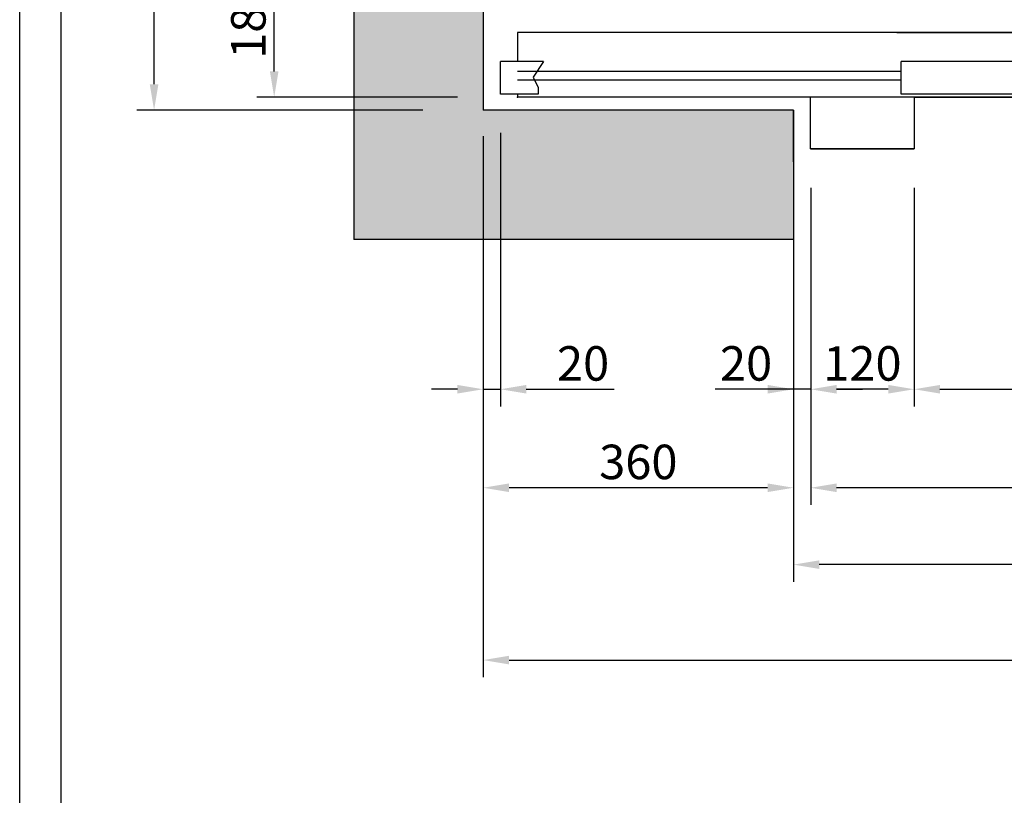
# Model space of a CAD drawing. Units: inches. Extents: x 12002 to 64908, y 12212 to 63079.
# Drawn here: x 50158 to 51301, y 32723 to 33623 of the extents above; entities that cross this region are included whole.
import ezdxf

# ---------------------------------------------------------------- set-up
doc = ezdxf.new("R2010")
doc.units = ezdxf.units.IN
doc.header["$MEASUREMENT"] = 0
doc.linetypes.add('CONTINUA', pattern=[0])
for name, color, linetype in [('CABINA', 7, 'Continuous'), ('CAMPITURE', 1, 'Continuous'), ('CARTIGLIO', 7, 'CONTINUA'), ('MURO', 7, 'Continuous'), ('PORTE', 2, 'Continuous'), ('TELAI', 3, 'Continuous')]:
    doc.layers.add(name, color=color, linetype=linetype)
doc.layers.add('QUOTE', color=1, linetype='Continuous', lineweight=15)
doc.layers.add('Wymiarowanie', color=1, linetype='Continuous', lineweight=15)
doc.styles.add('QUOTE', font='romans.shx', dxfattribs={"width": 0.8})
doc.dimstyles.new('GMV', dxfattribs={"dimscale": 10, "dimtxt": 4, "dimasz": 3, "dimexe": 2, "dimexo": 3, "dimgap": 1, "dimtad": 1, "dimdec": 1, "dimdsep": 46, "dimtxsty": 'QUOTE', "dimcen": 0, "dimclrt": 2, "dimadec": 0, "dimazin": 0, "dimtfac": 1, "dimtdec": 1, "dimtmove": 0, "dimatfit": 3, "dimfxl": 1, "dimtvp": 1, "dimtolj": 1, "dimarcsym": 0})

# ---------------------------------------------------------------- blocks, each defined once
blk = doc.blocks.new('*D4468')
at = {"layer": 'Defpoints', "color": 0}
for p in [(51076, 33457.9), (51196, 33457.9), (51076, 33194)]:
    blk.add_point(p, dxfattribs=at)
at = {"layer": 'QUOTE', "color": 0, "lineweight": -2}
for p, q in [((51076, 33427.9), (51076, 33174)), ((51196, 33427.9), (51196, 33174)), ((51166, 33194), (51106, 33194))]:
    blk.add_line(p, q, dxfattribs=at)
at = {"layer": 'QUOTE', "color": 0}
for points in [[(51106, 33199), (51106, 33189), (51076, 33194)], [(51166, 33189), (51166, 33199), (51196, 33194)]]:
    blk.add_solid(points, dxfattribs=at)
at = {"layer": 'QUOTE', "color": 2, "insert": (51136, 33224), "char_height": 40, "attachment_point": 5, "style": 'QUOTE'}
blk.add_mtext('\\A1;120', dxfattribs=at)
blk = doc.blocks.new('*D4469')
at = {"layer": 'Defpoints', "color": 0}
for p in [(50453.5, 33712.9), (51146, 33712.9), (50696, 33532.9)]:
    blk.add_point(p, dxfattribs=at)
at = {"layer": 'QUOTE', "color": 0, "lineweight": -2}
for p, q in [((51116, 33712.9), (50433.5, 33712.9)), ((50453.5, 33562.9), (50453.5, 33682.9)), ((50666, 33532.9), (50433.5, 33532.9))]:
    blk.add_line(p, q, dxfattribs=at)
at = {"layer": 'QUOTE', "color": 0}
for points in [[(50458.5, 33682.9), (50448.5, 33682.9), (50453.5, 33712.9)], [(50448.5, 33562.9), (50458.5, 33562.9), (50453.5, 33532.9)]]:
    blk.add_solid(points, dxfattribs=at)
at = {"layer": 'QUOTE', "color": 2, "insert": (50423.5, 33622.9), "char_height": 40, "attachment_point": 5, "rotation": 90, "style": 'QUOTE'}
blk.add_mtext('\\A1;180', dxfattribs=at)
blk = doc.blocks.new('*D4470')
at = {"layer": 'Defpoints', "color": 0}
for p in [(50696, 33402.8), (52596, 33402.8), (52596, 32879.7)]:
    blk.add_point(p, dxfattribs=at)
at = {"layer": 'QUOTE', "color": 0, "lineweight": -2}
for p, q in [((50696, 33372.8), (50696, 32859.7)), ((52596, 33372.8), (52596, 32859.7)), ((50726, 32879.7), (52566, 32879.7))]:
    blk.add_line(p, q, dxfattribs=at)
at = {"layer": 'QUOTE', "color": 0}
for points in [[(50726, 32884.7), (50726, 32874.7), (50696, 32879.7)], [(52566, 32874.7), (52566, 32884.7), (52596, 32879.7)]]:
    blk.add_solid(points, dxfattribs=at)
at = {"layer": 'QUOTE', "color": 2, "insert": (51666, 32909.7), "char_height": 40, "attachment_point": 5, "style": 'QUOTE'}
blk.add_mtext('Shaft width \\A1;1900', dxfattribs=at)
blk = doc.blocks.new('*D4473')
at = {"layer": 'Defpoints', "color": 0}
for p in [(51076, 33367.9), (52216, 33367.9), (51076, 33079.7)]:
    blk.add_point(p, dxfattribs=at)
at = {"layer": 'QUOTE', "color": 0, "lineweight": -2}
for p, q in [((51076, 33337.9), (51076, 33059.7)), ((52216, 33337.9), (52216, 33059.7)), ((52186, 33079.7), (51106, 33079.7))]:
    blk.add_line(p, q, dxfattribs=at)
at = {"layer": 'QUOTE', "color": 0}
for points in [[(51106, 33084.7), (51106, 33074.7), (51076, 33079.7)], [(52186, 33074.7), (52186, 33084.7), (52216, 33079.7)]]:
    blk.add_solid(points, dxfattribs=at)
at = {"layer": 'QUOTE', "color": 2, "insert": (51646, 33109.7), "char_height": 40, "attachment_point": 5, "style": 'QUOTE'}
blk.add_mtext('Door frame \\A1;1140x2225', dxfattribs=at)
blk = doc.blocks.new('fghgjghj')
at = {"layer": 'CAMPITURE'}
for p, q in [((37729, 13266.6), (37729, 13304.6)), ((37779, 13304.6), (37729, 13304.6)), ((37779, 13304.6), (37767, 13286.2)), ((38194, 13293), (37749, 13293)), ((38194, 13283), (37749, 13283)), ((37767, 13286.2), (37772.9, 13274.3)), ((37772.9, 13266.6), (37729, 13266.6)), ((37772.9, 13274.3), (37772.9, 13266.6))]:
    blk.add_line(p, q, dxfattribs=at)
at = {"layer": 'PORTE'}
for p, q in [((39129, 13338), (37749, 13338)), ((37749, 13338), (37749, 13304.6)), ((38189, 13338), (39569, 13338)), ((38194, 13266.6), (38194, 13304.6)), ((38656.5, 13304.6), (38194, 13304.6)), ((37749, 13266.6), (37749, 13263)), ((38656.5, 13266.6), (38194, 13266.6)), ((39109, 13263), (37749, 13263)), ((38209, 13263), (39569, 13263)), ((38209, 13263), (39559, 13263))]:
    blk.add_line(p, q, dxfattribs=at)
blk.add_point((37749, 13263), dxfattribs=at)
at = {"layer": 'TELAI'}
for p, q in [((38089, 13203), (38089, 13263)), ((38209, 13263), (38209, 13203)), ((38209, 13263), (38209, 13203)), ((38209, 13263), (38209, 13203)), ((38209, 13203), (38089, 13203)), ((38209, 13203), (38089, 13203)), ((38089, 13203), (38209, 13203))]:
    blk.add_line(p, q, dxfattribs=at)
blk = doc.blocks.new('*D4475')
at = {"layer": 'Defpoints', "color": 0}
for p in [(51056, 33457.9), (50696, 33367.9), (50696, 33079.7)]:
    blk.add_point(p, dxfattribs=at)
at = {"layer": 'QUOTE', "color": 0, "lineweight": -2}
for p, q in [((51056, 33427.9), (51056, 33059.7)), ((50696, 33337.9), (50696, 33059.7)), ((51026, 33079.7), (50726, 33079.7))]:
    blk.add_line(p, q, dxfattribs=at)
at = {"layer": 'QUOTE', "color": 0}
for points in [[(50726, 33084.7), (50726, 33074.7), (50696, 33079.7)], [(51026, 33074.7), (51026, 33084.7), (51056, 33079.7)]]:
    blk.add_solid(points, dxfattribs=at)
at = {"layer": 'QUOTE', "color": 2, "insert": (50876, 33109.7), "char_height": 40, "attachment_point": 5, "style": 'QUOTE'}
blk.add_mtext('\\A1;360', dxfattribs=at)
blk = doc.blocks.new('*D4476')
at = {"layer": 'Defpoints', "color": 0}
for p in [(50716, 33521.5), (50696, 33517.9), (50716, 33194)]:
    blk.add_point(p, dxfattribs=at)
at = {"layer": 'Wymiarowanie', "color": 0, "lineweight": -2}
for p, q in [((50696, 33487.9), (50696, 33174)), ((50716, 33491.5), (50716, 33174)), ((50666, 33194), (50636, 33194)), ((50696, 33194), (50716, 33194)), ((50746, 33194), (50847.8, 33194))]:
    blk.add_line(p, q, dxfattribs=at)
at = {"layer": 'Wymiarowanie', "color": 0}
for points in [[(50666, 33189), (50666, 33199), (50696, 33194)], [(50746, 33199), (50746, 33189), (50716, 33194)]]:
    blk.add_solid(points, dxfattribs=at)
at = {"layer": 'Wymiarowanie', "color": 2, "insert": (50811.9, 33224), "char_height": 40, "attachment_point": 5, "style": 'QUOTE'}
blk.add_mtext('\\A1;20', dxfattribs=at)
blk = doc.blocks.new('*D4477')
at = {"layer": 'Defpoints', "color": 0}
for p in [(50314.1, 35237.9), (50696, 35237.9), (50656, 33517.9)]:
    blk.add_point(p, dxfattribs=at)
at = {"layer": 'QUOTE', "color": 0, "lineweight": -2}
for p, q in [((50666, 35237.9), (50294.1, 35237.9)), ((50314.1, 33547.9), (50314.1, 35207.9)), ((50626, 33517.9), (50294.1, 33517.9))]:
    blk.add_line(p, q, dxfattribs=at)
at = {"layer": 'QUOTE', "color": 0}
for points in [[(50319.1, 35207.9), (50309.1, 35207.9), (50314.1, 35237.9)], [(50309.1, 33547.9), (50319.1, 33547.9), (50314.1, 33517.9)]]:
    blk.add_solid(points, dxfattribs=at)
at = {"layer": 'QUOTE', "color": 2, "insert": (50277.5, 34377.9), "char_height": 40, "attachment_point": 5, "rotation": 90, "style": 'QUOTE'}
blk.add_mtext('Shaft depth \\A1;1720', dxfattribs=at)
blk = doc.blocks.new('*D4479')
at = {"layer": 'Defpoints', "color": 0}
for p in [(52096, 33457.9), (51196, 33420.3), (52096, 33194)]:
    blk.add_point(p, dxfattribs=at)
at = {"layer": 'QUOTE', "color": 0, "lineweight": -2}
for p, q in [((52096, 33427.9), (52096, 33174)), ((51196, 33390.3), (51196, 33174)), ((51226, 33194), (52066, 33194))]:
    blk.add_line(p, q, dxfattribs=at)
at = {"layer": 'QUOTE', "color": 0}
for points in [[(51226, 33199), (51226, 33189), (51196, 33194)], [(52066, 33189), (52066, 33199), (52096, 33194)]]:
    blk.add_solid(points, dxfattribs=at)
at = {"layer": 'QUOTE', "color": 2, "insert": (51646, 33230.7), "char_height": 40, "attachment_point": 5, "style": 'QUOTE'}
blk.add_mtext('Door opening \\A1;900x2000', dxfattribs=at)
blk = doc.blocks.new('*D5112')
at = {"color": 0, "lineweight": -2}
for p, q in [((51056, 33294.1), (51056, 32970.5)), ((52236, 33294.6), (52236, 32970.5)), ((52206, 32990.5), (51086, 32990.5))]:
    blk.add_line(p, q, dxfattribs=at)
at = {"color": 0}
for points in [[(51086, 32995.5), (51086, 32985.5), (51056, 32990.5)], [(52206, 32985.5), (52206, 32995.5), (52236, 32990.5)]]:
    blk.add_solid(points, dxfattribs=at)
at = {"layer": 'Defpoints', "color": 0}
for p in [(51056, 33324.1), (52236, 33324.6), (51056, 32990.5)]:
    blk.add_point(p, dxfattribs=at)
at = {"color": 2, "insert": (51646, 33027.2), "char_height": 40, "attachment_point": 5, "style": 'QUOTE'}
blk.add_mtext('Shaft door opening \\A1;1180', dxfattribs=at)
blk = doc.blocks.new('*D5110')
at = {"layer": 'Defpoints', "color": 0}
for p in [(51056, 33444.6), (51076, 33294.6), (51056, 33194)]:
    blk.add_point(p, dxfattribs=at)
at = {"layer": 'QUOTE', "color": 0, "lineweight": -2}
for p, q in [((51056, 33414.6), (51056, 33174)), ((51076, 33264.6), (51076, 33174)), ((51056, 33194), (50965.1, 33194)), ((51026, 33194), (50996, 33194)), ((51076, 33194), (51056, 33194)), ((51106, 33194), (51136, 33194))]:
    blk.add_line(p, q, dxfattribs=at)
at = {"layer": 'QUOTE', "color": 0}
for points in [[(51026, 33189), (51026, 33199), (51056, 33194)], [(51106, 33199), (51106, 33189), (51076, 33194)]]:
    blk.add_solid(points, dxfattribs=at)
at = {"layer": 'QUOTE', "color": 2, "insert": (51001, 33224), "char_height": 40, "attachment_point": 5, "style": 'QUOTE'}
blk.add_mtext('\\A1;20', dxfattribs=at)

msp = doc.modelspace()

# ---------------------------------------------------------------- hatches: boundary and pattern name
at = {"layer": 'Wymiarowanie'}
h = msp.add_hatch(dxfattribs=at)
h.set_pattern_fill('AR-CONC', color=256, scale=10, style=0)
h.set_pattern_definition([(50, (-105807.74, 65615.697), (71.726018, -6.275213), [7.5, -82.5]), (355, (-105807.74, 65615.7), (-13.875133, 75.219213), [6, -66]), (100.4514, (-105801.76, 65615.174), (57.850938, 68.943954), [6.37402, -70.11421]), (46.1842, (-105807.74, 65635.7), (106.724105, -16.5519), [11.25, -123.75]), (96.6356, (-105798.84, 65634.32), (93.46627, 97.41179), [9.56103, -105.1713]), (351.1842, (-105807.74, 65635.7), (93.466195, 97.41186), [9, -99]), (21, (-105797.74, 65630.697), (59.690705, -40.26189), [7.5, -82.5]), (326, (-105797.74, 65630.7), (24.331533, 72.515005), [6, -66]), (71.4514, (-105792.764, 65627.34), (84.022263, 32.25305), [6.37402, -70.11421]), (37.5, (-105807.738, 65615.697), (1.2159855, 33.2893854), [0, -65.2, 0, -67, 0, -66.25]), (7.5, (-105807.74, 65615.697), (26.306954, 39.441171), [0, -38.2, 0, -63.7, 0, -25.25]), (327.5, (-105830.038, 65615.697), (53.3822436, -2.255487), [0, -25, 0, -78, 0, -103.5]), (317.5, (-105840.04, 65615.697), (58.318617, 10.010498), [0, -32.5, 0, -51.8, 0, -73.5])])
h.paths.add_polyline_path([(50695.98423, 33517.90297), (50695.98423, 35237.90297), (51055.98396, 35237.90297), (51055.98396, 35387.90297), (50545.98423, 35387.90297), (50545.98423, 34738.36941), (50545.98423, 33367.90297), (51055.98396, 33367.90297), (51055.98396, 33517.90297)])
h.paths.add_polyline_path([(52235.98396, 33367.90297), (52745.98425, 33367.90297), (52745.98425, 35387.90297), (52235.98396, 35387.90297), (52235.98396, 35237.90297), (52595.98425, 35237.90297), (52595.98425, 33517.90297), (52235.98396, 33517.90297)])

# ---------------------------------------------------------------- linework, layer by layer
for p, q in [((50695.98423, 35237.90297), (50695.98423, 33517.90297)), ((50545.98423, 34738.36941), (50545.98423, 33367.90297)), ((50695.98423, 33572.85291), (50695.98423, 33568.85291)), ((51055.98396, 33517.90297), (50695.98423, 33517.90297)), ((51055.98396, 33517.90297), (51055.98396, 33367.90297)), ((51055.98396, 33367.90297), (50545.98423, 33367.90297))]:
    msp.add_line(p, q)
at = {"layer": 'CARTIGLIO'}
for p, q in [((50158.18723, 31822.65366), (50158.18723, 35878.65366)), ((50206.18723, 31970.65366), (50206.18723, 35830.65366))]:
    msp.add_line(p, q, dxfattribs=at)
at = {"layer": 'MURO'}
msp.add_line((51055.98421, 33517.90297), (51055.98396, 33517.90297), dxfattribs=at)
at = {"layer": 'TELAI'}
msp.add_line((51055.98396, 33457.90297), (51055.98396, 33517.90297), dxfattribs=at)

# ---------------------------------------------------------------- block references
at = {"layer": 'CABINA'}
msp.add_blockref('fghgjghj', (12986.95087, 20269.89186), dxfattribs=at)

# ---------------------------------------------------------------- dimensions: what is measured, and where the dimension line sits
at = {"color": 6}
dim = msp.add_linear_dim(base=(51055.98371, 32990.54604), p1=(52235.98371, 33324.5883), p2=(51055.98371, 33324.1302), angle=180, text='Shaft door opening <>', dimstyle='GMV', dxfattribs=at)
dim.commit()
dim.dimension.update_dxf_attribs({"geometry": '*D5112', "text_midpoint": (51645.98371, 32990.54604), "dimtype": 160})
at = {"layer": 'QUOTE'}
dim = msp.add_linear_dim(base=(50314.13995, 35237.90297), p1=(50655.98423, 33517.90297), p2=(50695.98423, 35237.90297), angle=90, text='Shaft depth <>', dimstyle='GMV', dxfattribs=at)
dim.commit()
dim.dimension.update_dxf_attribs({"geometry": '*D4477', "text_midpoint": (50314.13995, 34377.90297), "dimtype": 160})
dim = msp.add_linear_dim(base=(50453.53423, 33712.90297), p1=(50695.98423, 33532.90297), p2=(51145.98425, 33712.90297), angle=90, dimstyle='GMV', dxfattribs=at)
dim.commit()
dim.dimension.update_dxf_attribs({"geometry": '*D4469', "text_midpoint": (50423.53423, 33622.90297)})
dim = msp.add_linear_dim(base=(50695.98423, 33079.72641), p1=(51055.98396, 33457.90297), p2=(50695.98423, 33367.90297), dimstyle='GMV', dxfattribs=at)
dim.commit()
dim.dimension.update_dxf_attribs({"geometry": '*D4475', "text_midpoint": (50875.9841, 33109.72641)})
for base, p1, p2, picture, middle in [((51075.98396, 33193.99066), (51195.98396, 33457.90297), (51075.98396, 33457.90297), '*D4468', (51135.98396, 33193.99066)), ((51055.98371, 33193.99066), (51075.98396, 33294.5883), (51055.98371, 33444.5883), '*D5110', (51000.98371, 33193.99066))]:
    dim = msp.add_linear_dim(base=base, p1=p1, p2=p2, dimstyle='GMV', dxfattribs=at)
    dim.commit()
    dim.dimension.update_dxf_attribs({"geometry": picture, "text_midpoint": middle, "dimtype": 160})
for base, p1, p2, text, picture, middle in [((52095.98396, 33193.99066), (51195.98396, 33420.31596), (52095.98396, 33457.90297), 'Door opening <>x2000', '*D4479', (51645.98396, 33193.99066)), ((52595.98425, 32879.66125), (50695.98423, 33402.83165), (52595.98425, 33402.83165), 'Shaft width <>', '*D4470', (51665.98424, 32879.66125))]:
    dim = msp.add_linear_dim(base=base, p1=p1, p2=p2, text=text, dimstyle='GMV', dxfattribs=at)
    dim.commit()
    dim.dimension.update_dxf_attribs({"geometry": picture, "text_midpoint": middle, "dimtype": 160})
dim = msp.add_linear_dim(base=(51075.98396, 33079.72641), p1=(52215.98396, 33367.90297), p2=(51075.98396, 33367.90297), text='Door frame <>x2225', dimstyle='GMV', dxfattribs=at)
dim.commit()
dim.dimension.update_dxf_attribs({"geometry": '*D4473', "text_midpoint": (51645.98396, 33109.72641)})
at = {"layer": 'Wymiarowanie'}
dim = msp.add_linear_dim(base=(50715.98396, 33193.99066), p1=(50695.98423, 33517.90297), p2=(50715.98396, 33521.46827), dimstyle='GMV', dxfattribs=at)
dim.commit()
dim.dimension.update_dxf_attribs({"geometry": '*D4476', "text_midpoint": (50811.88872, 33223.99066)})

doc.saveas('drawing.dxf')
